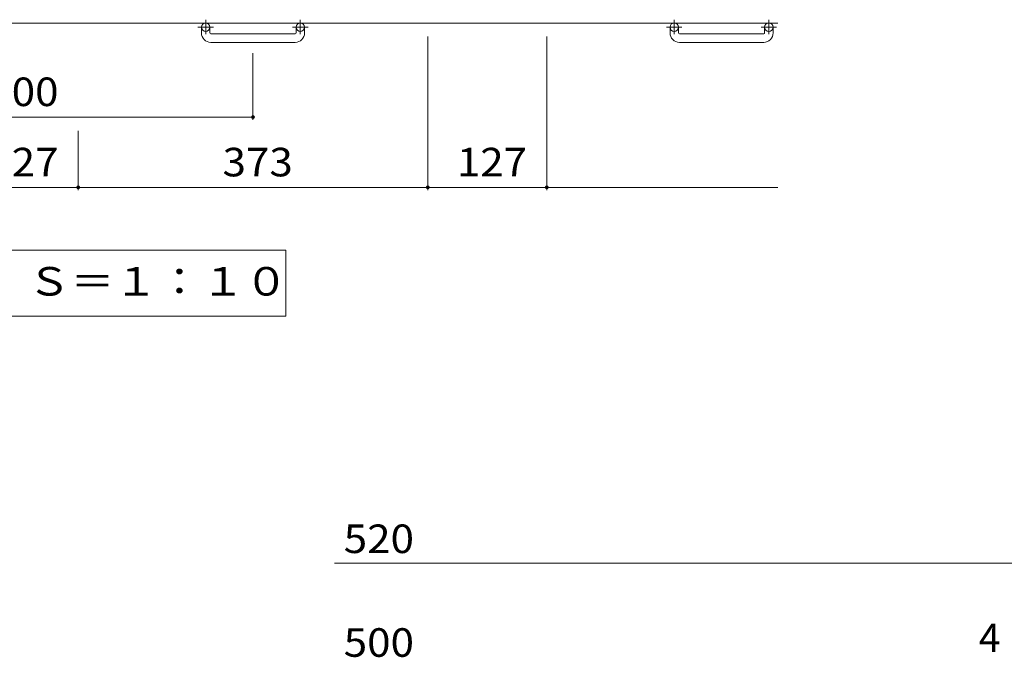
# Model space of a CAD drawing. Units: millimetres. Extents: x -1732 to 1974, y -1359 to 1365.
# Drawn here: x -814 to 237, y -27 to 653 of the extents above; entities that cross this region are included whole.
import ezdxf

# ---------------------------------------------------------------- set-up
doc = ezdxf.new("R2010")
doc.units = ezdxf.units.MM
doc.header["$LTSCALE"] = 10
doc.linetypes.add('JWW_CENTER1', pattern=[6.773333, 4.233333, -0.846667, 0.846667, -0.846667])
for name, color, linetype in [('C-1', 7, 'Continuous'), ('C-4', 7, 'Continuous'), ('C-5', 7, 'Continuous'), ('D-4', 7, 'Continuous')]:
    doc.layers.add(name, color=color, linetype=linetype)
doc.styles.add('ＭＳ ゴシック', font='msgothic.ttc', dxfattribs={"height": 1})

msp = doc.modelspace()

# ---------------------------------------------------------------- linework, layer by layer
at = {"layer": 'C-1', "color": 2, "linetype": 'JWW_CENTER1', "lineweight": 9}
for p, q in [((-615.4, 653.2), (-615.4, 637.6)), ((-514.4, 653.2), (-514.4, 637.6)), ((-115.4, 653.2), (-115.4, 637.6)), ((-14.4, 653.2), (-14.4, 637.6)), ((-607.2, 645.1), (-623.6, 645.1)), ((-506.2, 645.1), (-522.6, 645.1)), ((-107.2, 645.1), (-123.6, 645.1)), ((-6.2, 645.1), (-22.6, 645.1))]:
    msp.add_line(p, q, dxfattribs=at)
at = {"layer": 'C-1', "color": 2, "linetype": 'Continuous', "lineweight": 9}
for p, q in [((-4.9, 649.6), (-1624.9, 649.6)), ((-619.9, 639), (-619.9, 645.1)), ((-610.9, 639), (-610.9, 645.1)), ((-518.9, 639), (-518.9, 645.1)), ((-509.9, 639), (-509.9, 645.1)), ((-119.9, 639), (-119.9, 645.1)), ((-110.9, 639), (-110.9, 645.1)), ((-18.9, 639), (-18.9, 645.1)), ((-9.9, 639), (-9.9, 645.1)), ((-609.9, 638), (-519.9, 638)), ((-109.9, 638), (-19.9, 638)), ((-519.9, 629), (-609.9, 629)), ((-19.9, 629), (-109.9, 629))]:
    msp.add_line(p, q, dxfattribs=at)
for centre in [(-615.4, 645.1), (-514.4, 645.1), (-115.4, 645.1), (-14.4, 645.1)]:
    msp.add_circle(centre, 4.5, dxfattribs=at)
for centre, radius, start, end in [((-609.9, 639), 10, 180, 270), ((-609.9, 639), 1, 180, 270), ((-519.9, 639), 10, 270, 0), ((-519.9, 639), 1, 270, 0), ((-109.9, 639), 10, 180, 270), ((-109.9, 639), 1, 180, 270), ((-19.9, 639), 10, 270, 0), ((-19.9, 639), 1, 270, 0)]:
    msp.add_arc(centre, radius, start, end, dxfattribs=at)
at = {"layer": 'C-4', "color": 7, "linetype": 'Continuous', "lineweight": 9}
for p, q in [((-378.4, 471.3), (-378.4, 635.4)), ((-251.4, 471.3), (-251.4, 635.4)), ((-564.9, 546.3), (-564.9, 617.5)), ((-1064.9, 549.3), (-564.9, 549.3)), ((-751.4, 471.3), (-751.4, 534.6)), ((-878.4, 474.3), (-751.4, 474.3)), ((-751.4, 474.3), (-378.4, 474.3)), ((-378.4, 474.3), (-251.4, 474.3)), ((-251.4, 474.3), (-4.9, 474.3))]:
    msp.add_line(p, q, dxfattribs=at)
at = {"layer": 'C-4', "color": 7, "linetype": 'Continuous', "lineweight": 9, "const_width": 2}
for points in [[(-563.9, 549.3, 0.414214), (-564.9, 550.3, 0.414214), (-565.9, 549.3, 0.414214), (-564.9, 548.3, 0.414214)], [(-750.4, 474.3, 0.414214), (-751.4, 475.3, 0.414214), (-752.4, 474.3, 0.414214), (-751.4, 473.3, 0.414214)], [(-377.4, 474.3, 0.414214), (-378.4, 475.3, 0.414214), (-379.4, 474.3, 0.414214), (-378.4, 473.3, 0.414214)], [(-250.4, 474.3, 0.414214), (-251.4, 475.3, 0.414214), (-252.4, 474.3, 0.414214), (-251.4, 473.3, 0.414214)]]:
    msp.add_lwpolyline(points, format="xyb", close=True, dxfattribs=at)
at = {"layer": 'C-5', "color": 7, "linetype": 'Continuous', "lineweight": 9}
for p, q in [((-529.7, 407.4), (-1100, 407.4)), ((-529.7, 336.8), (-529.7, 407.4)), ((-1100, 336.8), (-529.7, 336.8))]:
    msp.add_line(p, q, dxfattribs=at)
at = {"layer": 'D-4', "color": 7, "linetype": 'Continuous', "lineweight": 9}
msp.add_line((-478.1, 73.4), (259.6, 73.4), dxfattribs=at)

# ---------------------------------------------------------------- texts
at = {"layer": 'C-4', "color": 2, "linetype": 'Continuous', "lineweight": 9, "style": 'ＭＳ ゴシック', "width": 1.083333}
for s, p in [('500', (-847.4, 561)), ('127', (-847.4, 486)), ('373', (-597.4, 486)), ('127', (-347.4, 486))]:
    msp.add_text(s, height=30.48, dxfattribs=at).set_placement(p)
at = {"layer": 'C-5', "color": 2, "linetype": 'Continuous', "lineweight": 9, "style": 'ＭＳ ゴシック', "width": 1.114583}
msp.add_text('平面詳細図\u3000Ｓ＝１：１０', height=30.48, dxfattribs=at).set_placement((-1083.7, 358.8))
at = {"layer": 'D-4', "color": 2, "linetype": 'Continuous', "lineweight": 9, "style": 'ＭＳ ゴシック', "width": 1.083333}
for s, p in [('520', (-468.1, 84.1)), ('500', (-468.1, -26.6))]:
    msp.add_text(s, height=30.48, dxfattribs=at).set_placement(p)
at = {"layer": 'D-4', "color": 2, "linetype": 'Continuous', "lineweight": 9, "style": 'ＭＳ ゴシック'}
msp.add_text('4', height=30.5, dxfattribs=at).set_placement((209.6, -21.6))

doc.saveas('drawing.dxf')
